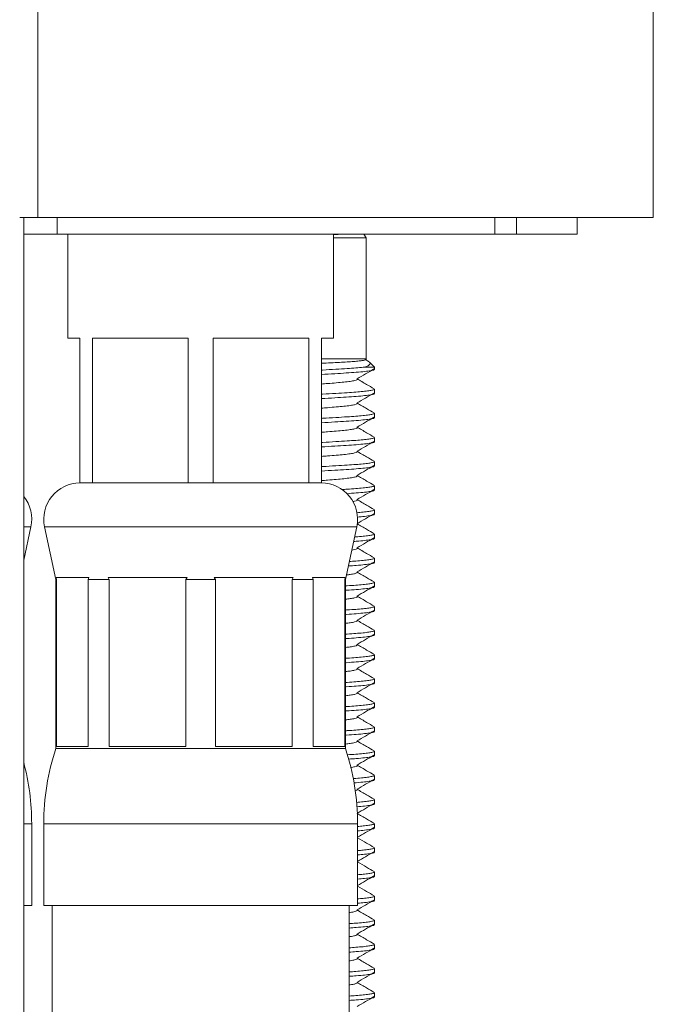
# Model space of a CAD drawing. Units: millimetres. Extents: x -253 to 531, y -445 to 647.
# Drawn here: x 120 to 146, y 197 to 238 of the extents above; entities that cross this region are included whole.
import ezdxf

# ---------------------------------------------------------------- set-up
doc = ezdxf.new("R2010")
doc.units = ezdxf.units.MM

msp = doc.modelspace()

# ---------------------------------------------------------------- linework, layer by layer
at = {"color": 7, "linetype": 'Continuous', "lineweight": 18}
for p, q in [((145.998, 229.415), (145.998, 354.669)), ((120.498, 229.415), (120.498, 244.641)), ((119.751, 229.415), (120.498, 229.415)), ((119.918, 189.794), (119.918, 229.415)), ((120.498, 229.415), (145.998, 229.415)), ((121.309, 229.415), (121.309, 228.715)), ((139.436, 228.715), (139.436, 229.415)), ((140.334, 228.715), (140.334, 229.415)), ((142.848, 228.715), (142.848, 229.415)), ((121.309, 228.715), (119.918, 228.715)), ((139.436, 228.715), (121.309, 228.715)), ((121.748, 228.715), (121.748, 224.415)), ((132.748, 224.415), (132.748, 228.715)), ((132.748, 228.561), (134.098, 228.561)), ((134.098, 228.561), (134.009, 228.715)), ((134.098, 223.561), (134.098, 228.561)), ((140.334, 228.715), (139.436, 228.715)), ((142.848, 228.715), (140.334, 228.715)), ((121.748, 224.415), (122.248, 224.415)), ((122.248, 224.415), (122.248, 218.415)), ((122.764, 224.415), (126.732, 224.415)), ((122.764, 218.415), (122.764, 224.415)), ((126.732, 224.415), (126.732, 218.415)), ((127.764, 224.415), (131.732, 224.415)), ((127.764, 218.415), (127.764, 224.415)), ((131.732, 224.415), (131.732, 218.415)), ((132.248, 224.415), (132.748, 224.415)), ((132.248, 218.415), (132.248, 224.415)), ((132.248, 223.561), (134.098, 223.561)), ((134.067, 223.514), (134.098, 223.561)), ((134.035, 223.211), (134.448, 223.211)), ((134.448, 223.211), (134.237, 223.423)), ((134.448, 223.117), (134.448, 223.211)), ((134.448, 222.117), (134.448, 222.299)), ((134.448, 221.117), (134.448, 221.299)), ((134.448, 220.117), (134.448, 220.299)), ((134.448, 219.117), (134.448, 219.299)), ((122.764, 218.415), (122.248, 218.415)), ((124.748, 218.415), (122.764, 218.415)), ((124.748, 218.415), (124.748, 218.415)), ((126.732, 218.415), (124.748, 218.415)), ((127.764, 218.415), (126.732, 218.415)), ((129.748, 218.415), (127.764, 218.415)), ((129.748, 218.415), (129.748, 218.415)), ((131.732, 218.415), (129.748, 218.415)), ((132.248, 218.415), (131.732, 218.415)), ((134.448, 218.117), (134.448, 218.299)), ((134.448, 217.117), (134.448, 217.299)), ((119.918, 215.209), (120.215, 216.602)), ((119.918, 216.602), (120.215, 216.602)), ((120.781, 216.602), (121.248, 214.415)), ((120.781, 216.602), (133.715, 216.602)), ((133.248, 214.415), (133.715, 216.602)), ((134.448, 216.117), (134.448, 216.299)), ((134.448, 215.117), (134.448, 215.299)), ((121.248, 214.415), (121.248, 207.415)), ((121.248, 214.415), (121.28, 214.415)), ((122.614, 214.495), (121.257, 214.495)), ((121.28, 214.415), (121.257, 214.495)), ((121.28, 207.495), (121.28, 214.415)), ((122.614, 214.495), (122.592, 214.415)), ((122.592, 214.415), (123.464, 214.415)), ((122.592, 214.415), (122.592, 207.495)), ((126.685, 214.495), (123.41, 214.495)), ((123.464, 214.415), (123.41, 214.495)), ((123.464, 207.495), (123.464, 214.415)), ((126.685, 214.495), (126.631, 214.415)), ((126.631, 214.415), (127.865, 214.415)), ((126.631, 214.415), (126.631, 207.495)), ((131.086, 214.495), (127.811, 214.495)), ((127.865, 214.415), (127.811, 214.495)), ((127.865, 207.495), (127.865, 214.415)), ((131.086, 214.495), (131.032, 214.415)), ((131.032, 214.415), (131.904, 214.415)), ((131.032, 214.415), (131.032, 207.495)), ((133.239, 214.495), (131.882, 214.495)), ((131.904, 214.415), (131.882, 214.495)), ((131.904, 207.495), (131.904, 214.415)), ((133.239, 214.495), (133.216, 214.415)), ((133.216, 214.415), (133.248, 214.415)), ((133.216, 214.415), (133.216, 207.495)), ((133.248, 207.415), (133.248, 214.415)), ((134.448, 214.117), (134.448, 214.299)), ((134.448, 213.117), (134.448, 213.299)), ((134.448, 212.117), (134.448, 212.299)), ((134.448, 211.117), (134.448, 211.299)), ((134.448, 210.117), (134.448, 210.299)), ((134.448, 209.117), (134.448, 209.299)), ((134.448, 208.117), (134.448, 208.299)), ((121.248, 207.415), (133.248, 207.415)), ((122.592, 207.495), (121.28, 207.495)), ((126.631, 207.495), (123.464, 207.495)), ((131.032, 207.495), (127.865, 207.495)), ((133.216, 207.495), (131.904, 207.495)), ((134.448, 207.117), (134.448, 207.299)), ((134.448, 206.117), (134.448, 206.299)), ((134.448, 205.117), (134.448, 205.299)), ((119.918, 204.293), (120.248, 204.293)), ((120.248, 200.915), (120.248, 204.293)), ((120.748, 204.293), (120.748, 200.915)), ((120.748, 204.293), (133.748, 204.293)), ((133.748, 200.915), (133.748, 204.293)), ((134.448, 204.117), (134.448, 204.299)), ((134.448, 203.117), (134.448, 203.299)), ((134.448, 202.117), (134.448, 202.299)), ((134.448, 201.117), (134.448, 201.299)), ((119.918, 200.915), (120.248, 200.915)), ((120.748, 200.915), (133.748, 200.915)), ((121.098, 200.915), (121.098, 190.915)), ((133.398, 190.915), (133.398, 200.915)), ((134.448, 200.117), (134.448, 200.299)), ((134.448, 199.117), (134.448, 199.299)), ((134.448, 198.117), (134.448, 198.299)), ((134.448, 197.117), (134.448, 197.299))]:
    msp.add_line(p, q, dxfattribs=at)
for centre, radius, start, end in [((122.248, 216.915), 1.5, 90, 192.0531), ((132.248, 216.915), 1.5, 347.9469, 90), ((118.748, 216.915), 1.5, 347.9469, 38.7702), ((130.748, 204.293), 10, 161.8051, 180), ((123.748, 204.293), 10, 0, 18.1949), ((110.248, 204.293), 10, 0, 14.7717)]:
    msp.add_arc(centre, radius, start, end, dxfattribs=at)
for points, knots in [([(133.003, 228.715), (132.929, 228.711), (132.849, 228.706), (132.755, 228.701), (132.748, 228.701)], [0, 0, 0, 0, 0.927851, 1, 1, 1, 1]), ([(132.248, 223.371), (132.281, 223.373), (132.451, 223.381), (132.735, 223.396), (133.088, 223.414), (133.397, 223.432), (133.659, 223.452), (133.864, 223.472), (134.001, 223.492), (134.067, 223.508), (134.063, 223.516), (134.062, 223.517)], [0, 0, 0, 0, 0.03164, 0.163974, 0.29257, 0.424779, 0.555646, 0.690199, 0.822891, 0.959431, 1, 1, 1, 1]), ([(134.186, 223.458), (134.165, 223.47), (134.128, 223.491), (134.09, 223.513), (134.073, 223.523)], [0, 0, 0, 0, 0.552926, 1, 1, 1, 1]), ([(132.248, 223.089), (132.265, 223.09), (132.474, 223.102), (132.844, 223.125), (133.306, 223.152), (133.683, 223.178), (133.908, 223.198), (134.014, 223.209), (134.035, 223.211)], [0, 0, 0, 0, 0.022957, 0.277595, 0.524061, 0.733167, 0.948674, 1, 1, 1, 1]), ([(134.438, 223.117), (134.437, 223.11), (134.434, 223.093), (134.303, 223.064), (134.059, 223.03), (133.713, 222.998), (133.292, 222.969), (132.8, 222.94), (132.443, 222.919), (132.25, 222.908), (132.248, 222.908)], [0, 0, 0, 0, 0.10068, 0.252463, 0.405266, 0.556043, 0.701981, 0.847919, 0.998696, 1, 1, 1, 1]), ([(133.725, 222.726), (133.842, 222.794), (134.076, 222.931), (134.309, 223.067), (134.425, 223.136)], [0, 0, 0, 0, 0.499915, 1, 1, 1, 1]), ([(134.185, 223.456), (134.191, 223.453), (134.239, 223.432), (134.268, 223.391), (134.265, 223.332), (134.193, 223.271), (134.088, 223.231), (134.035, 223.211)], [0, 0, 0, 0, 0.033668, 0.267962, 0.507553, 0.7508, 1, 1, 1, 1]), ([(133.716, 222.726), (133.723, 222.724), (133.756, 222.712), (133.733, 222.689), (133.639, 222.656), (133.453, 222.622), (133.195, 222.59), (132.875, 222.561), (132.556, 222.536), (132.334, 222.519), (132.248, 222.512)], [0, 0, 0, 0, 0.037, 0.18106, 0.328985, 0.477908, 0.624847, 0.76705, 0.909254, 1, 1, 1, 1]), ([(134.435, 222.313), (134.331, 222.373), (134.094, 222.511), (133.857, 222.649), (133.724, 222.726)], [0, 0, 0, 0, 0.437573, 1, 1, 1, 1]), ([(132.248, 222.089), (132.265, 222.09), (132.474, 222.102), (132.844, 222.125), (133.306, 222.152), (133.683, 222.178), (133.986, 222.205), (134.223, 222.233), (134.363, 222.259), (134.44, 222.281), (134.436, 222.293), (134.435, 222.299)], [0, 0, 0, 0, 0.013592, 0.16436, 0.310289, 0.434097, 0.561696, 0.691406, 0.821372, 0.911878, 1, 1, 1, 1]), ([(134.438, 222.117), (134.437, 222.11), (134.434, 222.093), (134.303, 222.064), (134.059, 222.03), (133.713, 221.998), (133.292, 221.969), (132.8, 221.94), (132.443, 221.919), (132.25, 221.908), (132.248, 221.908)], [0, 0, 0, 0, 0.10068, 0.252463, 0.405266, 0.556043, 0.701981, 0.847919, 0.998696, 1, 1, 1, 1]), ([(133.725, 221.726), (133.842, 221.794), (134.076, 221.931), (134.309, 222.067), (134.425, 222.136)], [0, 0, 0, 0, 0.499915, 1, 1, 1, 1]), ([(133.716, 221.726), (133.723, 221.724), (133.756, 221.712), (133.733, 221.689), (133.639, 221.656), (133.453, 221.622), (133.195, 221.59), (132.875, 221.561), (132.556, 221.536), (132.334, 221.519), (132.248, 221.512)], [0, 0, 0, 0, 0.037, 0.18106, 0.328985, 0.477908, 0.624847, 0.76705, 0.909254, 1, 1, 1, 1]), ([(134.435, 221.313), (134.331, 221.373), (134.094, 221.511), (133.857, 221.649), (133.724, 221.726)], [0, 0, 0, 0, 0.437573, 1, 1, 1, 1]), ([(132.248, 221.089), (132.265, 221.09), (132.474, 221.102), (132.844, 221.125), (133.306, 221.152), (133.683, 221.178), (133.986, 221.205), (134.223, 221.233), (134.363, 221.259), (134.44, 221.281), (134.436, 221.293), (134.435, 221.299)], [0, 0, 0, 0, 0.013592, 0.16436, 0.310289, 0.434097, 0.561696, 0.691406, 0.821372, 0.911878, 1, 1, 1, 1]), ([(134.438, 221.117), (134.437, 221.11), (134.434, 221.093), (134.303, 221.064), (134.059, 221.03), (133.713, 220.998), (133.292, 220.969), (132.8, 220.94), (132.443, 220.919), (132.25, 220.908), (132.248, 220.908)], [0, 0, 0, 0, 0.10068, 0.252463, 0.405266, 0.556043, 0.701981, 0.847919, 0.998696, 1, 1, 1, 1]), ([(133.725, 220.726), (133.842, 220.794), (134.076, 220.931), (134.309, 221.067), (134.425, 221.136)], [0, 0, 0, 0, 0.4999151, 1, 1, 1, 1]), ([(133.716, 220.726), (133.723, 220.724), (133.756, 220.712), (133.733, 220.689), (133.639, 220.656), (133.453, 220.622), (133.195, 220.59), (132.875, 220.561), (132.556, 220.536), (132.334, 220.519), (132.248, 220.512)], [0, 0, 0, 0, 0.037, 0.18106, 0.328985, 0.477908, 0.624847, 0.76705, 0.909254, 1, 1, 1, 1]), ([(134.435, 220.313), (134.331, 220.373), (134.094, 220.511), (133.857, 220.649), (133.724, 220.726)], [0, 0, 0, 0, 0.4375731, 1, 1, 1, 1]), ([(132.248, 220.089), (132.265, 220.09), (132.474, 220.102), (132.844, 220.125), (133.306, 220.152), (133.683, 220.178), (133.986, 220.205), (134.223, 220.233), (134.363, 220.259), (134.44, 220.281), (134.436, 220.293), (134.435, 220.299)], [0, 0, 0, 0, 0.013592, 0.16436, 0.310289, 0.434097, 0.561696, 0.691406, 0.821372, 0.911878, 1, 1, 1, 1]), ([(134.438, 220.117), (134.437, 220.11), (134.434, 220.093), (134.303, 220.064), (134.059, 220.03), (133.713, 219.998), (133.292, 219.969), (132.8, 219.94), (132.443, 219.919), (132.25, 219.908), (132.248, 219.908)], [0, 0, 0, 0, 0.10068, 0.252463, 0.405266, 0.556043, 0.701981, 0.847919, 0.998696, 1, 1, 1, 1]), ([(133.725, 219.726), (133.842, 219.794), (134.076, 219.931), (134.309, 220.067), (134.425, 220.136)], [0, 0, 0, 0, 0.499915, 1, 1, 1, 1]), ([(133.716, 219.726), (133.723, 219.724), (133.756, 219.712), (133.733, 219.689), (133.639, 219.656), (133.453, 219.622), (133.195, 219.59), (132.875, 219.561), (132.556, 219.536), (132.334, 219.519), (132.248, 219.512)], [0, 0, 0, 0, 0.037, 0.18106, 0.328985, 0.477908, 0.624847, 0.76705, 0.909254, 1, 1, 1, 1]), ([(134.435, 219.313), (134.331, 219.373), (134.094, 219.511), (133.857, 219.649), (133.724, 219.726)], [0, 0, 0, 0, 0.4375731, 1, 1, 1, 1]), ([(132.248, 219.089), (132.265, 219.09), (132.474, 219.102), (132.844, 219.125), (133.306, 219.152), (133.683, 219.178), (133.986, 219.205), (134.223, 219.233), (134.363, 219.259), (134.44, 219.281), (134.436, 219.293), (134.435, 219.299)], [0, 0, 0, 0, 0.013592, 0.16436, 0.310289, 0.434097, 0.561696, 0.691406, 0.821372, 0.911878, 1, 1, 1, 1]), ([(134.438, 219.117), (134.437, 219.11), (134.434, 219.093), (134.303, 219.064), (134.059, 219.03), (133.713, 218.998), (133.292, 218.969), (132.8, 218.94), (132.443, 218.919), (132.25, 218.908), (132.248, 218.908)], [0, 0, 0, 0, 0.10068, 0.252463, 0.405266, 0.556043, 0.701981, 0.847919, 0.998696, 1, 1, 1, 1]), ([(133.725, 218.726), (133.842, 218.794), (134.076, 218.931), (134.309, 219.067), (134.425, 219.136)], [0, 0, 0, 0, 0.499915, 1, 1, 1, 1]), ([(133.716, 218.726), (133.723, 218.724), (133.756, 218.712), (133.733, 218.689), (133.639, 218.656), (133.453, 218.622), (133.195, 218.59), (132.875, 218.561), (132.556, 218.536), (132.334, 218.519), (132.248, 218.512)], [0, 0, 0, 0, 0.037, 0.18106, 0.328985, 0.477908, 0.624847, 0.76705, 0.909254, 1, 1, 1, 1]), ([(134.435, 218.313), (134.331, 218.373), (134.094, 218.511), (133.857, 218.649), (133.724, 218.726)], [0, 0, 0, 0, 0.437573, 1, 1, 1, 1]), ([(133.086, 218.139), (133.165, 218.144), (133.381, 218.157), (133.682, 218.178), (133.986, 218.205), (134.223, 218.233), (134.363, 218.259), (134.44, 218.281), (134.436, 218.293), (134.435, 218.299)], [0, 0, 0, 0, 0.0938006, 0.25647, 0.4241198, 0.5945438, 0.765304, 0.884218, 1, 1, 1, 1]), ([(134.438, 218.117), (134.437, 218.11), (134.434, 218.093), (134.303, 218.064), (134.058, 218.03), (133.722, 217.999), (133.436, 217.98), (133.299, 217.97)], [0, 0, 0, 0, 0.144764, 0.363009, 0.582721, 0.799518, 1, 1, 1, 1]), ([(133.725, 217.726), (133.842, 217.794), (134.076, 217.931), (134.309, 218.067), (134.425, 218.136)], [0, 0, 0, 0, 0.4999151, 1, 1, 1, 1]), ([(133.716, 217.726), (133.723, 217.724), (133.756, 217.712), (133.729, 217.689), (133.668, 217.663), (133.577, 217.647), (133.552, 217.643)], [0, 0, 0, 0, 0.0955, 0.467334, 0.84914, 1, 1, 1, 1]), ([(134.435, 217.313), (134.331, 217.373), (134.094, 217.511), (133.857, 217.649), (133.724, 217.726)], [0, 0, 0, 0, 0.4375731, 1, 1, 1, 1]), ([(133.713, 217.182), (133.803, 217.189), (134.001, 217.206), (134.222, 217.233), (134.363, 217.259), (134.44, 217.281), (134.436, 217.293), (134.435, 217.299)], [0, 0, 0, 0, 0.2002, 0.43689, 0.674047, 0.839198, 1, 1, 1, 1]), ([(133.725, 216.726), (133.842, 216.794), (134.076, 216.931), (134.309, 217.067), (134.425, 217.136)], [0, 0, 0, 0, 0.499915, 1, 1, 1, 1]), ([(134.438, 217.117), (134.437, 217.11), (134.434, 217.093), (134.302, 217.064), (134.071, 217.031), (133.839, 217.011), (133.729, 217.001)], [0, 0, 0, 0, 0.186012, 0.466443, 0.748758, 1, 1, 1, 1]), ([(134.435, 216.313), (134.331, 216.373), (134.094, 216.511), (133.857, 216.649), (133.724, 216.726)], [0, 0, 0, 0, 0.4375731, 1, 1, 1, 1]), ([(133.624, 216.175), (133.639, 216.176), (133.777, 216.185), (133.982, 216.205), (134.224, 216.233), (134.363, 216.259), (134.44, 216.281), (134.436, 216.293), (134.435, 216.299)], [0, 0, 0, 0, 0.028138, 0.247271, 0.470031, 0.693231, 0.848662, 1, 1, 1, 1]), ([(134.438, 216.117), (134.437, 216.11), (134.434, 216.093), (134.304, 216.064), (134.055, 216.03), (133.805, 216.006), (133.622, 215.993), (133.584, 215.99)], [0, 0, 0, 0, 0.169193, 0.424266, 0.681053, 0.934435, 1, 1, 1, 1]), ([(133.725, 215.726), (133.842, 215.794), (134.076, 215.931), (134.309, 216.067), (134.425, 216.136)], [0, 0, 0, 0, 0.499915, 1, 1, 1, 1]), ([(133.716, 215.726), (133.723, 215.724), (133.756, 215.712), (133.731, 215.689), (133.658, 215.66), (133.55, 215.642), (133.509, 215.635)], [0, 0, 0, 0, 0.087653, 0.428934, 0.779368, 1, 1, 1, 1]), ([(134.435, 215.313), (134.331, 215.373), (134.094, 215.511), (133.857, 215.649), (133.724, 215.726)], [0, 0, 0, 0, 0.437573, 1, 1, 1, 1]), ([(134.438, 215.117), (134.437, 215.11), (134.434, 215.093), (134.303, 215.064), (134.057, 215.03), (133.742, 215), (133.481, 214.983), (133.368, 214.975)], [0, 0, 0, 0, 0.1499949, 0.3761255, 0.603776, 0.828407, 1, 1, 1, 1]), ([(133.407, 215.16), (133.497, 215.166), (133.712, 215.18), (133.985, 215.205), (134.223, 215.233), (134.363, 215.259), (134.44, 215.281), (134.436, 215.293), (134.435, 215.299)], [0, 0, 0, 0, 0.140709, 0.33446, 0.531418, 0.728764, 0.866192, 1, 1, 1, 1]), ([(133.725, 214.726), (133.842, 214.794), (134.076, 214.931), (134.309, 215.067), (134.425, 215.136)], [0, 0, 0, 0, 0.499915, 1, 1, 1, 1]), ([(133.716, 214.726), (133.723, 214.724), (133.756, 214.712), (133.733, 214.689), (133.637, 214.656), (133.485, 214.627), (133.341, 214.61), (133.288, 214.604)], [0, 0, 0, 0, 0.065645, 0.321239, 0.583688, 0.847908, 1, 1, 1, 1]), ([(134.435, 214.313), (134.331, 214.373), (134.094, 214.511), (133.857, 214.649), (133.724, 214.726)], [0, 0, 0, 0, 0.437573, 1, 1, 1, 1]), ([(133.248, 214.149), (133.272, 214.151), (133.431, 214.16), (133.68, 214.178), (133.987, 214.205), (134.223, 214.233), (134.363, 214.259), (134.44, 214.281), (134.436, 214.293), (134.435, 214.299)], [0, 0, 0, 0, 0.030406, 0.204455, 0.383833, 0.566179, 0.748885, 0.876118, 1, 1, 1, 1]), ([(133.725, 213.726), (133.842, 213.794), (134.076, 213.931), (134.309, 214.067), (134.425, 214.136)], [0, 0, 0, 0, 0.4999151, 1, 1, 1, 1]), ([(134.438, 214.117), (134.437, 214.11), (134.434, 214.093), (134.303, 214.064), (134.06, 214.03), (133.709, 213.998), (133.43, 213.978), (133.259, 213.968), (133.248, 213.967)], [0, 0, 0, 0, 0.1414592, 0.3547216, 0.5694172, 0.7812653, 0.9863147, 1, 1, 1, 1]), ([(133.716, 213.726), (133.723, 213.724), (133.756, 213.712), (133.733, 213.689), (133.638, 213.656), (133.474, 213.625), (133.315, 213.607), (133.248, 213.599)], [0, 0, 0, 0, 0.063085, 0.308709, 0.560921, 0.814835, 1, 1, 1, 1]), ([(134.435, 213.313), (134.331, 213.373), (134.094, 213.511), (133.857, 213.649), (133.724, 213.726)], [0, 0, 0, 0, 0.437573, 1, 1, 1, 1]), ([(133.248, 213.149), (133.272, 213.151), (133.431, 213.16), (133.68, 213.178), (133.987, 213.205), (134.223, 213.233), (134.363, 213.259), (134.44, 213.281), (134.436, 213.293), (134.435, 213.299)], [0, 0, 0, 0, 0.030406, 0.204455, 0.383833, 0.566179, 0.748885, 0.876118, 1, 1, 1, 1]), ([(134.438, 213.117), (134.437, 213.11), (134.434, 213.093), (134.303, 213.064), (134.06, 213.03), (133.709, 212.998), (133.43, 212.978), (133.259, 212.968), (133.248, 212.967)], [0, 0, 0, 0, 0.1414592, 0.3547216, 0.5694172, 0.7812653, 0.9863147, 1, 1, 1, 1]), ([(133.725, 212.726), (133.842, 212.794), (134.076, 212.931), (134.309, 213.067), (134.425, 213.136)], [0, 0, 0, 0, 0.4999151, 1, 1, 1, 1]), ([(133.716, 212.726), (133.723, 212.724), (133.756, 212.712), (133.733, 212.689), (133.638, 212.656), (133.474, 212.625), (133.315, 212.607), (133.248, 212.599)], [0, 0, 0, 0, 0.0630847, 0.3087088, 0.5609206, 0.8148353, 1, 1, 1, 1]), ([(134.435, 212.313), (134.331, 212.373), (134.094, 212.511), (133.857, 212.649), (133.724, 212.726)], [0, 0, 0, 0, 0.437573, 1, 1, 1, 1]), ([(133.248, 212.149), (133.272, 212.151), (133.431, 212.16), (133.68, 212.178), (133.987, 212.205), (134.223, 212.233), (134.363, 212.259), (134.44, 212.281), (134.436, 212.293), (134.435, 212.299)], [0, 0, 0, 0, 0.030406, 0.204455, 0.383833, 0.566179, 0.748885, 0.876118, 1, 1, 1, 1]), ([(134.438, 212.117), (134.437, 212.11), (134.434, 212.093), (134.303, 212.064), (134.06, 212.03), (133.709, 211.998), (133.43, 211.978), (133.259, 211.968), (133.248, 211.967)], [0, 0, 0, 0, 0.1414592, 0.3547216, 0.5694172, 0.7812653, 0.9863147, 1, 1, 1, 1]), ([(133.725, 211.726), (133.842, 211.794), (134.076, 211.931), (134.309, 212.067), (134.425, 212.136)], [0, 0, 0, 0, 0.4999151, 1, 1, 1, 1]), ([(133.716, 211.726), (133.723, 211.724), (133.756, 211.712), (133.733, 211.689), (133.638, 211.656), (133.474, 211.625), (133.315, 211.607), (133.248, 211.599)], [0, 0, 0, 0, 0.0630847, 0.3087088, 0.5609206, 0.8148353, 1, 1, 1, 1]), ([(134.435, 211.313), (134.331, 211.373), (134.094, 211.511), (133.857, 211.649), (133.724, 211.726)], [0, 0, 0, 0, 0.437573, 1, 1, 1, 1]), ([(133.248, 211.149), (133.272, 211.151), (133.431, 211.16), (133.68, 211.178), (133.987, 211.205), (134.223, 211.233), (134.363, 211.259), (134.44, 211.281), (134.436, 211.293), (134.435, 211.299)], [0, 0, 0, 0, 0.030406, 0.204455, 0.383833, 0.566179, 0.748885, 0.876118, 1, 1, 1, 1]), ([(134.438, 211.117), (134.437, 211.11), (134.434, 211.093), (134.303, 211.064), (134.06, 211.03), (133.709, 210.998), (133.43, 210.978), (133.259, 210.968), (133.248, 210.967)], [0, 0, 0, 0, 0.1414592, 0.3547216, 0.5694172, 0.7812653, 0.9863147, 1, 1, 1, 1]), ([(133.725, 210.726), (133.842, 210.794), (134.076, 210.931), (134.309, 211.067), (134.425, 211.136)], [0, 0, 0, 0, 0.4999151, 1, 1, 1, 1]), ([(133.716, 210.726), (133.723, 210.724), (133.756, 210.712), (133.733, 210.689), (133.638, 210.656), (133.474, 210.625), (133.315, 210.607), (133.248, 210.599)], [0, 0, 0, 0, 0.063085, 0.308709, 0.560921, 0.814835, 1, 1, 1, 1]), ([(134.435, 210.313), (134.331, 210.373), (134.094, 210.511), (133.857, 210.649), (133.724, 210.726)], [0, 0, 0, 0, 0.437573, 1, 1, 1, 1]), ([(133.248, 210.149), (133.272, 210.151), (133.431, 210.16), (133.68, 210.178), (133.987, 210.205), (134.223, 210.233), (134.363, 210.259), (134.44, 210.281), (134.436, 210.293), (134.435, 210.299)], [0, 0, 0, 0, 0.030406, 0.204455, 0.383833, 0.566179, 0.748885, 0.876118, 1, 1, 1, 1]), ([(134.438, 210.117), (134.437, 210.11), (134.434, 210.093), (134.303, 210.064), (134.06, 210.03), (133.709, 209.998), (133.43, 209.978), (133.259, 209.968), (133.248, 209.967)], [0, 0, 0, 0, 0.1414592, 0.3547216, 0.5694172, 0.7812653, 0.9863147, 1, 1, 1, 1]), ([(133.725, 209.726), (133.842, 209.794), (134.076, 209.931), (134.309, 210.067), (134.425, 210.136)], [0, 0, 0, 0, 0.4999151, 1, 1, 1, 1]), ([(133.716, 209.726), (133.723, 209.724), (133.756, 209.712), (133.733, 209.689), (133.638, 209.656), (133.474, 209.625), (133.315, 209.607), (133.248, 209.599)], [0, 0, 0, 0, 0.063085, 0.308709, 0.560921, 0.814835, 1, 1, 1, 1]), ([(134.435, 209.313), (134.331, 209.373), (134.094, 209.511), (133.857, 209.649), (133.724, 209.726)], [0, 0, 0, 0, 0.437573, 1, 1, 1, 1]), ([(133.248, 209.149), (133.272, 209.151), (133.431, 209.16), (133.68, 209.178), (133.987, 209.205), (134.223, 209.233), (134.363, 209.259), (134.44, 209.281), (134.436, 209.293), (134.435, 209.299)], [0, 0, 0, 0, 0.030406, 0.204455, 0.383833, 0.566179, 0.748885, 0.876118, 1, 1, 1, 1]), ([(134.438, 209.117), (134.437, 209.11), (134.434, 209.093), (134.303, 209.064), (134.06, 209.03), (133.709, 208.998), (133.43, 208.978), (133.259, 208.968), (133.248, 208.967)], [0, 0, 0, 0, 0.1414592, 0.3547216, 0.5694172, 0.7812653, 0.9863147, 1, 1, 1, 1]), ([(133.725, 208.726), (133.842, 208.794), (134.076, 208.931), (134.309, 209.067), (134.425, 209.136)], [0, 0, 0, 0, 0.499915, 1, 1, 1, 1]), ([(133.716, 208.726), (133.723, 208.724), (133.756, 208.712), (133.733, 208.689), (133.638, 208.656), (133.474, 208.625), (133.315, 208.607), (133.248, 208.599)], [0, 0, 0, 0, 0.063085, 0.308709, 0.560921, 0.814835, 1, 1, 1, 1]), ([(134.435, 208.313), (134.331, 208.373), (134.094, 208.511), (133.857, 208.649), (133.724, 208.726)], [0, 0, 0, 0, 0.437573, 1, 1, 1, 1]), ([(133.248, 208.149), (133.272, 208.151), (133.431, 208.16), (133.68, 208.178), (133.987, 208.205), (134.223, 208.233), (134.363, 208.259), (134.44, 208.281), (134.436, 208.293), (134.435, 208.299)], [0, 0, 0, 0, 0.030406, 0.204455, 0.383833, 0.566179, 0.748885, 0.876118, 1, 1, 1, 1]), ([(134.438, 208.117), (134.437, 208.11), (134.434, 208.093), (134.303, 208.064), (134.06, 208.03), (133.709, 207.998), (133.43, 207.978), (133.259, 207.968), (133.248, 207.967)], [0, 0, 0, 0, 0.1414592, 0.3547216, 0.5694172, 0.7812653, 0.9863147, 1, 1, 1, 1]), ([(133.725, 207.726), (133.842, 207.794), (134.076, 207.931), (134.309, 208.067), (134.425, 208.136)], [0, 0, 0, 0, 0.499915, 1, 1, 1, 1]), ([(133.716, 207.726), (133.723, 207.724), (133.756, 207.712), (133.733, 207.689), (133.638, 207.656), (133.474, 207.625), (133.315, 207.607), (133.248, 207.599)], [0, 0, 0, 0, 0.0630847, 0.3087088, 0.5609206, 0.8148353, 1, 1, 1, 1]), ([(134.435, 207.313), (134.331, 207.373), (134.094, 207.511), (133.857, 207.649), (133.724, 207.726)], [0, 0, 0, 0, 0.437573, 1, 1, 1, 1]), ([(133.321, 207.154), (133.441, 207.162), (133.687, 207.178), (133.985, 207.205), (134.223, 207.233), (134.363, 207.259), (134.44, 207.281), (134.436, 207.293), (134.435, 207.299)], [0, 0, 0, 0, 0.178374, 0.363633, 0.551957, 0.740653, 0.872057, 1, 1, 1, 1]), ([(134.438, 207.117), (134.437, 207.11), (134.434, 207.093), (134.303, 207.064), (134.057, 207.03), (133.741, 207), (133.48, 206.983), (133.367, 206.975)], [0, 0, 0, 0, 0.149908, 0.375908, 0.603427, 0.827928, 1, 1, 1, 1]), ([(133.725, 206.726), (133.842, 206.794), (134.076, 206.931), (134.309, 207.067), (134.425, 207.136)], [0, 0, 0, 0, 0.499915, 1, 1, 1, 1]), ([(133.716, 206.726), (133.723, 206.724), (133.756, 206.712), (133.732, 206.689), (133.646, 206.657), (133.517, 206.636), (133.455, 206.625)], [0, 0, 0, 0, 0.0795805, 0.3894321, 0.707594, 1, 1, 1, 1]), ([(134.435, 206.313), (134.331, 206.373), (134.094, 206.511), (133.857, 206.649), (133.724, 206.726)], [0, 0, 0, 0, 0.437573, 1, 1, 1, 1]), ([(133.569, 206.171), (133.603, 206.173), (133.76, 206.184), (133.983, 206.205), (134.224, 206.233), (134.363, 206.259), (134.44, 206.281), (134.436, 206.293), (134.435, 206.299)], [0, 0, 0, 0, 0.059103, 0.271254, 0.486917, 0.703005, 0.853484, 1, 1, 1, 1]), ([(134.438, 206.117), (134.437, 206.11), (134.434, 206.093), (134.304, 206.064), (134.055, 206.03), (133.808, 206.006), (133.628, 205.993), (133.593, 205.991)], [0, 0, 0, 0, 0.170069, 0.426463, 0.684581, 0.939275, 1, 1, 1, 1]), ([(133.725, 205.726), (133.842, 205.794), (134.076, 205.931), (134.309, 206.067), (134.425, 206.136)], [0, 0, 0, 0, 0.499915, 1, 1, 1, 1]), ([(133.716, 205.726), (133.723, 205.724), (133.756, 205.712), (133.739, 205.69), (133.67, 205.67), (133.637, 205.66)], [0, 0, 0, 0, 0.1194835, 0.5846999, 1, 1, 1, 1]), ([(134.435, 205.313), (134.331, 205.373), (134.094, 205.511), (133.857, 205.649), (133.724, 205.726)], [0, 0, 0, 0, 0.437573, 1, 1, 1, 1]), ([(133.7, 205.181), (133.795, 205.189), (133.997, 205.206), (134.222, 205.233), (134.363, 205.259), (134.44, 205.281), (134.436, 205.293), (134.435, 205.299)], [0, 0, 0, 0, 0.207651, 0.442136, 0.677084, 0.840696, 1, 1, 1, 1]), ([(134.438, 205.117), (134.437, 205.11), (134.434, 205.093), (134.302, 205.064), (134.069, 205.031), (133.834, 205.01), (133.722, 205.001)], [0, 0, 0, 0, 0.184867, 0.463569, 0.744145, 1, 1, 1, 1]), ([(133.725, 204.726), (133.842, 204.794), (134.076, 204.931), (134.309, 205.067), (134.425, 205.136)], [0, 0, 0, 0, 0.499915, 1, 1, 1, 1]), ([(134.435, 204.313), (134.331, 204.373), (134.094, 204.511), (133.857, 204.649), (133.724, 204.726)], [0, 0, 0, 0, 0.437573, 1, 1, 1, 1]), ([(133.748, 204.185), (133.826, 204.191), (134.011, 204.207), (134.222, 204.233), (134.363, 204.259), (134.44, 204.281), (134.436, 204.293), (134.435, 204.299)], [0, 0, 0, 0, 0.177851, 0.421155, 0.664939, 0.834705, 1, 1, 1, 1]), ([(133.748, 203.739), (133.857, 203.803), (134.083, 203.935), (134.309, 204.067), (134.425, 204.136)], [0, 0, 0, 0, 0.483048, 1, 1, 1, 1]), ([(134.438, 204.117), (134.437, 204.11), (134.435, 204.093), (134.302, 204.064), (134.076, 204.032), (133.851, 204.012), (133.748, 204.003)], [0, 0, 0, 0, 0.188884, 0.473642, 0.760315, 1, 1, 1, 1]), ([(134.435, 203.313), (134.331, 203.373), (134.102, 203.506), (133.873, 203.639), (133.748, 203.712)], [0, 0, 0, 0, 0.452904, 1, 1, 1, 1]), ([(133.748, 203.185), (133.826, 203.191), (134.011, 203.207), (134.222, 203.233), (134.363, 203.259), (134.44, 203.281), (134.436, 203.293), (134.435, 203.299)], [0, 0, 0, 0, 0.177851, 0.421155, 0.664939, 0.834705, 1, 1, 1, 1]), ([(133.748, 202.739), (133.857, 202.803), (134.083, 202.935), (134.309, 203.067), (134.425, 203.136)], [0, 0, 0, 0, 0.483048, 1, 1, 1, 1]), ([(134.438, 203.117), (134.437, 203.11), (134.435, 203.093), (134.302, 203.064), (134.076, 203.032), (133.851, 203.012), (133.748, 203.003)], [0, 0, 0, 0, 0.188884, 0.473642, 0.760315, 1, 1, 1, 1]), ([(134.435, 202.313), (134.331, 202.373), (134.102, 202.506), (133.873, 202.639), (133.748, 202.712)], [0, 0, 0, 0, 0.452904, 1, 1, 1, 1]), ([(133.748, 202.185), (133.826, 202.191), (134.011, 202.207), (134.222, 202.233), (134.363, 202.259), (134.44, 202.281), (134.436, 202.293), (134.435, 202.299)], [0, 0, 0, 0, 0.177851, 0.421155, 0.664939, 0.834705, 1, 1, 1, 1]), ([(133.748, 201.739), (133.857, 201.803), (134.083, 201.935), (134.309, 202.067), (134.425, 202.136)], [0, 0, 0, 0, 0.483048, 1, 1, 1, 1]), ([(134.438, 202.117), (134.437, 202.11), (134.435, 202.093), (134.302, 202.064), (134.076, 202.032), (133.851, 202.012), (133.748, 202.003)], [0, 0, 0, 0, 0.188884, 0.473642, 0.760315, 1, 1, 1, 1]), ([(134.435, 201.313), (134.331, 201.373), (134.102, 201.506), (133.873, 201.639), (133.748, 201.712)], [0, 0, 0, 0, 0.4529036, 1, 1, 1, 1]), ([(133.725, 200.726), (133.842, 200.794), (134.076, 200.931), (134.309, 201.067), (134.425, 201.136)], [0, 0, 0, 0, 0.499915, 1, 1, 1, 1]), ([(133.748, 201.185), (133.826, 201.191), (134.011, 201.207), (134.222, 201.233), (134.363, 201.259), (134.44, 201.281), (134.436, 201.293), (134.435, 201.299)], [0, 0, 0, 0, 0.177851, 0.421155, 0.664939, 0.834705, 1, 1, 1, 1]), ([(134.438, 201.117), (134.437, 201.11), (134.435, 201.093), (134.302, 201.064), (134.076, 201.032), (133.851, 201.012), (133.748, 201.003)], [0, 0, 0, 0, 0.188884, 0.473642, 0.760315, 1, 1, 1, 1]), ([(133.716, 200.726), (133.723, 200.724), (133.756, 200.712), (133.734, 200.689), (133.635, 200.656), (133.515, 200.632), (133.412, 200.619), (133.398, 200.617)], [0, 0, 0, 0, 0.0738019, 0.3611545, 0.656214, 0.9532656, 1, 1, 1, 1]), ([(134.435, 200.313), (134.331, 200.373), (134.094, 200.511), (133.857, 200.649), (133.724, 200.726)], [0, 0, 0, 0, 0.437573, 1, 1, 1, 1]), ([(133.398, 200.159), (133.491, 200.165), (133.709, 200.18), (133.985, 200.205), (134.223, 200.233), (134.363, 200.259), (134.44, 200.281), (134.436, 200.293), (134.435, 200.299)], [0, 0, 0, 0, 0.144819, 0.337644, 0.533659, 0.730061, 0.866832, 1, 1, 1, 1]), ([(134.438, 200.117), (134.437, 200.11), (134.434, 200.093), (134.304, 200.064), (134.057, 200.03), (133.751, 200.001), (133.5, 199.984), (133.398, 199.977)], [0, 0, 0, 0, 0.152418, 0.382202, 0.61353, 0.84179, 1, 1, 1, 1]), ([(133.725, 199.726), (133.842, 199.794), (134.076, 199.931), (134.309, 200.067), (134.425, 200.136)], [0, 0, 0, 0, 0.499915, 1, 1, 1, 1]), ([(133.716, 199.726), (133.723, 199.724), (133.756, 199.712), (133.734, 199.689), (133.635, 199.656), (133.515, 199.632), (133.412, 199.619), (133.398, 199.617)], [0, 0, 0, 0, 0.073802, 0.361155, 0.656214, 0.953266, 1, 1, 1, 1]), ([(134.435, 199.313), (134.331, 199.373), (134.094, 199.511), (133.857, 199.649), (133.724, 199.726)], [0, 0, 0, 0, 0.437573, 1, 1, 1, 1]), ([(133.398, 199.159), (133.491, 199.165), (133.709, 199.18), (133.985, 199.205), (134.223, 199.233), (134.363, 199.259), (134.44, 199.281), (134.436, 199.293), (134.435, 199.299)], [0, 0, 0, 0, 0.144819, 0.337644, 0.533659, 0.730061, 0.866832, 1, 1, 1, 1]), ([(134.438, 199.117), (134.437, 199.11), (134.434, 199.093), (134.304, 199.064), (134.057, 199.03), (133.751, 199.001), (133.5, 198.984), (133.398, 198.977)], [0, 0, 0, 0, 0.152418, 0.382202, 0.61353, 0.84179, 1, 1, 1, 1]), ([(133.725, 198.726), (133.842, 198.794), (134.076, 198.931), (134.309, 199.067), (134.425, 199.136)], [0, 0, 0, 0, 0.499915, 1, 1, 1, 1]), ([(133.716, 198.726), (133.723, 198.724), (133.756, 198.712), (133.734, 198.689), (133.635, 198.656), (133.515, 198.632), (133.412, 198.619), (133.398, 198.617)], [0, 0, 0, 0, 0.073802, 0.361155, 0.656214, 0.953266, 1, 1, 1, 1]), ([(134.435, 198.313), (134.331, 198.373), (134.094, 198.511), (133.857, 198.649), (133.724, 198.726)], [0, 0, 0, 0, 0.437573, 1, 1, 1, 1]), ([(133.398, 198.159), (133.491, 198.165), (133.709, 198.18), (133.985, 198.205), (134.223, 198.233), (134.363, 198.259), (134.44, 198.281), (134.436, 198.293), (134.435, 198.299)], [0, 0, 0, 0, 0.144819, 0.337644, 0.533659, 0.730061, 0.866832, 1, 1, 1, 1]), ([(134.438, 198.117), (134.437, 198.11), (134.434, 198.093), (134.304, 198.064), (134.057, 198.03), (133.751, 198.001), (133.5, 197.984), (133.398, 197.977)], [0, 0, 0, 0, 0.152418, 0.382202, 0.61353, 0.84179, 1, 1, 1, 1]), ([(133.725, 197.726), (133.842, 197.794), (134.076, 197.931), (134.309, 198.067), (134.425, 198.136)], [0, 0, 0, 0, 0.4999151, 1, 1, 1, 1]), ([(133.716, 197.726), (133.723, 197.724), (133.756, 197.712), (133.734, 197.689), (133.635, 197.656), (133.515, 197.632), (133.412, 197.619), (133.398, 197.617)], [0, 0, 0, 0, 0.073802, 0.361155, 0.656214, 0.953266, 1, 1, 1, 1]), ([(134.435, 197.313), (134.331, 197.373), (134.094, 197.511), (133.857, 197.649), (133.724, 197.726)], [0, 0, 0, 0, 0.4375731, 1, 1, 1, 1]), ([(133.398, 197.159), (133.491, 197.165), (133.709, 197.18), (133.985, 197.205), (134.223, 197.233), (134.363, 197.259), (134.44, 197.281), (134.436, 197.293), (134.435, 197.299)], [0, 0, 0, 0, 0.144819, 0.337644, 0.533659, 0.730061, 0.866832, 1, 1, 1, 1]), ([(134.438, 197.117), (134.437, 197.11), (134.434, 197.093), (134.304, 197.064), (134.057, 197.03), (133.751, 197.001), (133.5, 196.984), (133.398, 196.977)], [0, 0, 0, 0, 0.152418, 0.382202, 0.61353, 0.84179, 1, 1, 1, 1]), ([(133.725, 196.726), (133.842, 196.794), (134.076, 196.931), (134.309, 197.067), (134.425, 197.136)], [0, 0, 0, 0, 0.4999151, 1, 1, 1, 1])]:
    msp.add_open_spline(points, degree=3, knots=knots, dxfattribs=at)

doc.saveas('drawing.dxf')
